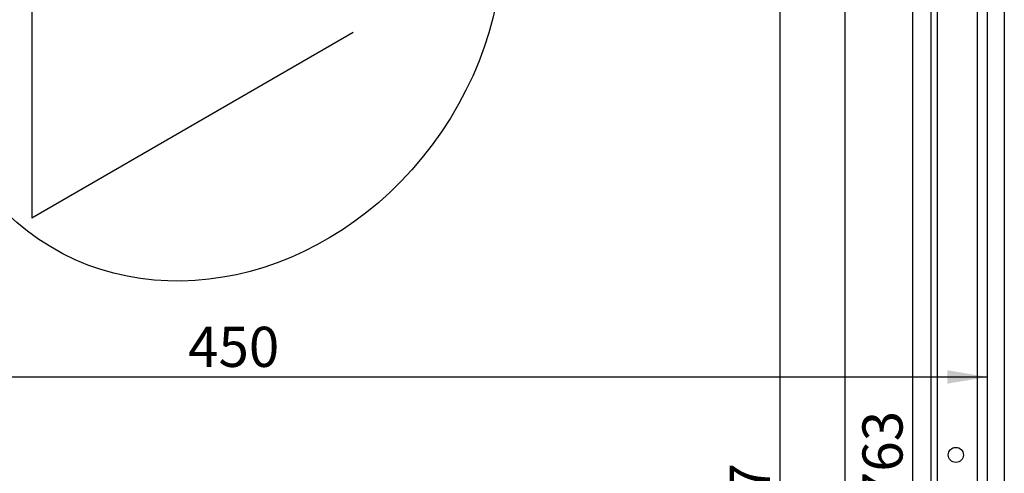
# Model space of a CAD drawing. Units: millimetres. Extents: x -379 to 999, y -480 to 1210.
# Drawn here: x 246 to 540, y 438 to 573 of the extents above; entities that cross this region are included whole.
import ezdxf
from ezdxf.enums import TextEntityAlignment as Align
from ezdxf.lldxf.tags import DXFTag

# ---------------------------------------------------------------- set-up
doc = ezdxf.new("R2010")
doc.units = ezdxf.units.MM
for name, color, linetype in [('DV1_Predefinito', 7, 'Continuous'), ('DV2_Predefinito', 7, 'Continuous'), ('Predefinito', 7, 'Continuous')]:
    doc.layers.add(name, color=color, linetype=linetype)
doc.styles.add('SEACAD_Arial', font='arial.ttf')
tags = doc.linetypes.add('DASHDOT2', pattern=[12.7, 6.35, -3.175, 0, -3.175]).pattern_tags.tags
tags[10:11] = [DXFTag(74, 4), DXFTag(75, 0), DXFTag(340, '0'), DXFTag(46, 0.0), DXFTag(50, 0.0), DXFTag(44, 0.0), DXFTag(45, 0.0)]
tags[8:9] = [DXFTag(74, 4), DXFTag(75, 0), DXFTag(340, '0'), DXFTag(46, 0.0), DXFTag(50, 0.0), DXFTag(44, 0.0), DXFTag(45, 0.0)]
tags[6:7] = [DXFTag(74, 4), DXFTag(75, 0), DXFTag(340, '0'), DXFTag(46, 0.0), DXFTag(50, 0.0), DXFTag(44, 0.0), DXFTag(45, 0.0)]
tags[4:5] = [DXFTag(74, 4), DXFTag(75, 0), DXFTag(340, '0'), DXFTag(46, 0.0), DXFTag(50, 0.0), DXFTag(44, 0.0), DXFTag(45, 0.0)]

# ---------------------------------------------------------------- blocks, each defined once
blk = doc.blocks.new('SE')
at = {"layer": 'DV1_Predefinito', "color": 3, "linetype": 'DASHDOT2'}
blk.add_line((540.06, 824.73), (540.06, 61.73), dxfattribs=at)
at = {"layer": 'DV2_Predefinito', "color": 7, "linetype": 'Continuous'}
blk.add_line((532.06, 64.73), (532.06, 821.73), dxfattribs=at)
at = {"layer": 'DV2_Predefinito', "color": 3, "linetype": 'Continuous'}
for p, q in [((535.06, 64.74), (535.06, 821.72)), ((518.06, 772.42), (518.06, 71.73)), ((520.06, 71.73), (520.06, 774.09)), ((520.07, 71.73), (520.07, 774.09))]:
    blk.add_line(p, q, dxfattribs=at)
blk.add_circle((525.56, 443.23), 2.25, dxfattribs=at)
blk.add_ellipse((304.36, 585.7), major_axis=(53.04, 78.03), ratio=0.863813, dxfattribs=at)
at = {"layer": 'Predefinito', "color": 1, "linetype": 'Continuous'}
for p in [(249.25, 639.74), (345.37, 569.53)]:
    blk.add_line(p, (249.25, 514.04), dxfattribs=at)
blk = doc.blocks.new('GDimGGroup6')
at = {"layer": 'Predefinito', "linetype": 'Continuous'}
blk.add_hatch(color=7, dxfattribs=at).paths.add_polyline_path([(523.06, 464.55), (535.06, 466.55), (523.06, 468.55)])
at = {"layer": 'Predefinito', "color": 7, "linetype": 'Continuous'}
blk.add_line((85.06, 466.55), (535.06, 466.55), dxfattribs=at)
at = {"layer": 'Predefinito', "color": 7, "linetype": 'Continuous', "style": 'SEACAD_Arial'}
blk.add_text('450', height=12, dxfattribs=at).set_placement((295.97, 481.55), align=Align.TOP_LEFT)
blk = doc.blocks.new('GDimGGroup9')
at = {"layer": 'Predefinito', "color": 7, "linetype": 'Continuous'}
blk.add_line((492.34, 756.08), (492.34, 69.73), dxfattribs=at)
blk = doc.blocks.new('GDimGGroup11')
at = {"layer": 'Predefinito', "color": 7, "linetype": 'Continuous'}
blk.add_line((512.63, 824.73), (512.63, 61.73), dxfattribs=at)
at = {"layer": 'Predefinito', "color": 7, "linetype": 'Continuous', "style": 'SEACAD_Arial'}
blk.add_text('763', height=12, rotation=90, dxfattribs=at).set_placement((497.63, 429.14), align=Align.TOP_LEFT)
blk = doc.blocks.new('GDimGGroup12')
at = {"layer": 'Predefinito', "color": 7, "linetype": 'Continuous'}
blk.add_line((472.97, 756.08), (472.97, 99.13), dxfattribs=at)
at = {"layer": 'Predefinito', "color": 7, "linetype": 'Continuous', "style": 'SEACAD_Arial'}
blk.add_text('657', height=12, rotation=90, dxfattribs=at).set_placement((457.97, 413.52), align=Align.TOP_LEFT)

msp = doc.modelspace()

# ---------------------------------------------------------------- block references
at = {"layer": 'Predefinito'}
for name in ['SE', 'GDimGGroup11', 'GDimGGroup12', 'GDimGGroup9', 'GDimGGroup6']:
    msp.add_blockref(name, (0, 0), dxfattribs=at)

doc.saveas('drawing.dxf')
